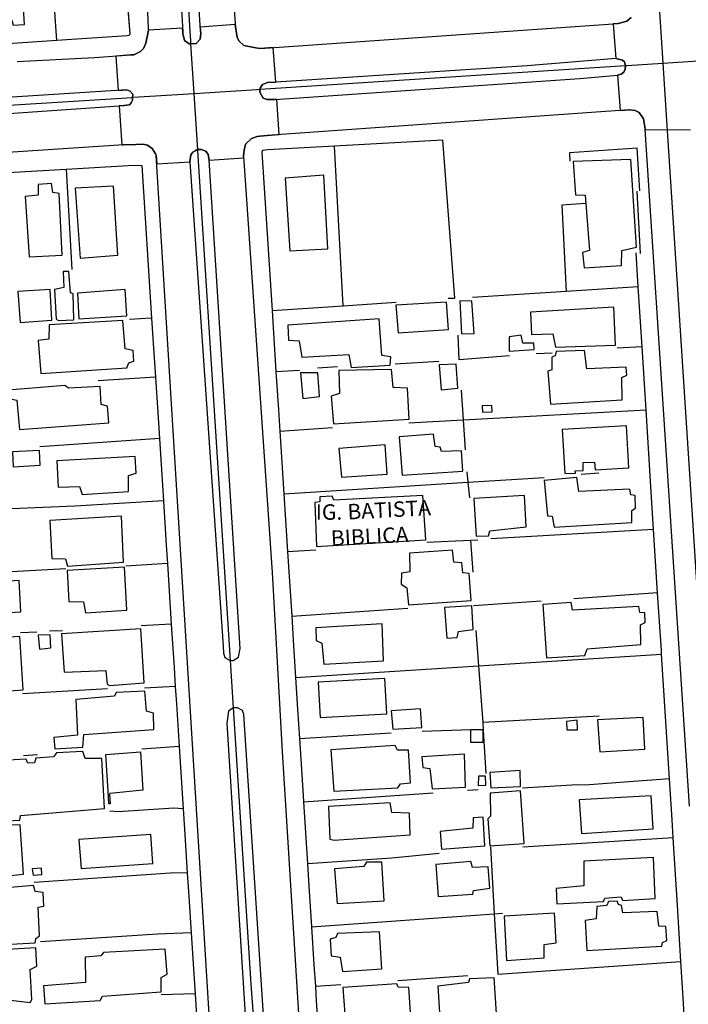
# Model space of a CAD drawing. Units: millimetres. Extents: x 185522 to 187939, y 1679829 to 1682604.
# Drawn here: x 187121 to 187229, y 1681089 to 1681249 of the extents above; entities that cross this region are included whole.
import ezdxf
from ezdxf.enums import TextEntityAlignment as Align

# ---------------------------------------------------------------- set-up
doc = ezdxf.new("R2010")
doc.units = ezdxf.units.MM
doc.header["$MEASUREMENT"] = 0
for name, color, linetype in [('IMAGEM', 7, 'Continuous'), ('V-CANTEIRO', 82, 'Continuous'), ('V-CRUZAMENTO', 1, 'Continuous'), ('V-EDIFICACAO', 2, 'Continuous'), ('V-EIXO_DE_LOGRADOURO', 130, 'Continuous'), ('V-LOTE', 1, 'Continuous'), ('V-NOME_DOS_LOGRADOUROS', 7, 'Continuous'), ('V-QUADRA', 20, 'Continuous'), ('V-TEMPLO', 210, 'Continuous'), ('V-TESTADA', 4, 'Continuous')]:
    doc.layers.add(name, color=color, linetype=linetype)
picture_1 = doc.add_image_def('image1.jpg', size_in_pixel=(4026, 4623))

msp = doc.modelspace()

# ---------------------------------------------------------------- linework, layer by layer
at = {"layer": 'V-CANTEIRO'}
for points in [[(187146.91, 1681246.64), (187146.93, 1681246.37), (187147.2, 1681245.22), (187147.95, 1681244.69), (187148.22, 1681244.71), (187149.04, 1681244.76), (187149.72, 1681245.46), (187149.8, 1681246.37), (187149.77, 1681246.77), (187143.43, 1681348.13), (187143.18, 1681348.75), (187142.83, 1681349.03), (187141.9, 1681349.01), (187141.24, 1681348.99), (187140.87, 1681348.81), (187140.53, 1681348.14), (187140.73, 1681343.87), (187146.76, 1681249.33)], [(187159.41, 1681237.35), (187159.36, 1681236.87), (187159.89, 1681235.88), (187160.55, 1681235.68), (187161.79, 1681235.68), (187211.17, 1681239.06), (187217.26, 1681239.6), (187217.86, 1681239.79), (187218.25, 1681240.11), (187218.48, 1681240.56), (187218.54, 1681241.16), (187218.54, 1681241.17), (187218.35, 1681241.75), (187218.06, 1681242.05), (187216.96, 1681242.32), (187202.62, 1681241.14), (187161.94, 1681238.46), (187160.59, 1681238.4), (187159.82, 1681238.09), (187159.42, 1681237.5)], [(187079.47, 1681232.88), (187079.39, 1681232.78), (187079.35, 1681232.01), (187079.35, 1681231.91), (187079.56, 1681231.42), (187079.64, 1681231.22), (187080.09, 1681231), (187083.56, 1681230.99), (187137.43, 1681234.7), (187138.26, 1681234.82), (187138.54, 1681235.12), (187138.78, 1681235.56), (187138.78, 1681236.02), (187138.79, 1681236.53), (187138.36, 1681237.05), (187137.82, 1681237.23), (187082.95, 1681233.75), (187080.87, 1681233.63), (187079.83, 1681233.35)], [(187154.63, 1681144.89), (187155.07, 1681144.87), (187155.9, 1681145.42), (187156.17, 1681146.81), (187151.18, 1681225.88), (187151, 1681226.8), (187150.65, 1681227.3), (187150.29, 1681227.44), (187149.92, 1681227.59), (187149.32, 1681227.59), (187149.21, 1681227.59), (187148.88, 1681227.39), (187148.51, 1681227.17), (187148.19, 1681226.71), (187148.06, 1681225.57), (187153.41, 1681147.19), (187153.48, 1681146.09), (187153.73, 1681145.39), (187154.54, 1681144.89)], [(187160.5, 1681057.22), (187161.25, 1681057.43), (187161.6, 1681057.77), (187161.78, 1681058.22), (187161.76, 1681060.26), (187156.78, 1681136.13), (187156.57, 1681136.82), (187155.73, 1681137.25), (187155.12, 1681137.23), (187155.06, 1681137.23), (187154.3, 1681136.71), (187154.02, 1681134.72), (187158.7, 1681060.07), (187158.91, 1681058.55), (187159.27, 1681057.75), (187159.74, 1681057.27), (187160.48, 1681057.21)]]:
    msp.add_lwpolyline(points, close=True, dxfattribs=at)
at = {"layer": 'V-CRUZAMENTO'}
msp.add_lwpolyline([(187219.44, 1681248.96), (187218.77, 1681248.37), (187218.39, 1681248.27), (187217.35, 1681248), (187216.56, 1681247.94), (187216.96, 1681242.32), (187218.06, 1681242.05), (187218.35, 1681241.75), (187218.54, 1681241.17), (187218.48, 1681240.56), (187218.25, 1681240.11), (187217.86, 1681239.79), (187217.26, 1681239.6), (187217.66, 1681233.89), (187219.16, 1681234), (187220.08, 1681233.89), (187220.73, 1681233.59), (187221.44, 1681232.54), (187221.64, 1681231.23), (187221.7, 1681230.8), (187229.03, 1681230.77)], dxfattribs=at)
msp.add_lwpolyline([(187159.36, 1681236.87), (187159.41, 1681237.35), (187159.42, 1681237.5), (187159.82, 1681238.09), (187160.59, 1681238.4), (187161.94, 1681238.46), (187161.54, 1681244.07), (187159.42, 1681243.92), (187158.74, 1681244.05), (187156.79, 1681244.41), (187155.98, 1681245.16), (187155.69, 1681245.74), (187155.49, 1681247.05), (187155.38, 1681247.79), (187149.73, 1681247.4), (187149.77, 1681246.77), (187149.8, 1681246.37), (187149.72, 1681245.46), (187149.04, 1681244.76), (187148.22, 1681244.71), (187147.95, 1681244.69), (187147.2, 1681245.22), (187146.93, 1681246.37), (187146.91, 1681246.64), (187146.88, 1681247.22), (187141.35, 1681246.91), (187141.24, 1681246.36), (187140.93, 1681244.81), (187140.55, 1681243.93), (187140.05, 1681243.43), (187139, 1681242.92), (187138.48, 1681242.88), (187136.06, 1681242.71), (187136.45, 1681237.14), (187137.82, 1681237.23), (187138.36, 1681237.05), (187138.79, 1681236.53), (187138.78, 1681236.02), (187138.78, 1681235.56), (187138.54, 1681235.12), (187138.26, 1681234.82), (187137.43, 1681234.7), (187136.62, 1681234.64), (187137.04, 1681228.32), (187137.37, 1681228.34), (187139.3, 1681228.4), (187140.48, 1681228.43), (187141.17, 1681228.27), (187141.97, 1681227.73), (187142.46, 1681226.88), (187142.59, 1681226.67), (187142.68, 1681225.24), (187148.06, 1681225.57), (187148.19, 1681226.71), (187148.51, 1681227.17), (187148.88, 1681227.39), (187149.21, 1681227.59), (187149.32, 1681227.59), (187149.92, 1681227.59), (187150.29, 1681227.44), (187150.65, 1681227.3), (187151, 1681226.8), (187151.18, 1681225.88), (187156.77, 1681226.26), (187156.75, 1681226.52), (187156.82, 1681227.53), (187156.86, 1681227.68), (187157.05, 1681228.43), (187158, 1681229.39), (187158.96, 1681229.67), (187159.39, 1681229.72), (187160.55, 1681229.86), (187162.52, 1681230), (187162.12, 1681235.7), (187161.79, 1681235.68), (187160.55, 1681235.68), (187159.89, 1681235.88)], close=True, dxfattribs=at)
at = {"layer": 'V-EDIFICACAO'}
for points in [[(187115.32, 1681260.49), (187115.19, 1681259.77), (187114.14, 1681259.58), (187114.43, 1681254.29), (187114.93, 1681254.07), (187115.39, 1681248.44), (187119.22, 1681248.53), (187119.47, 1681247.68), (187121.3, 1681247.83), (187120.47, 1681260.85), (187115.32, 1681260.49)], [(187210.08, 1681225.62), (187210.08, 1681225.62), (187210.42, 1681220.26), (187212.03, 1681220.21), (187212.72, 1681211.22), (187211.56, 1681210.93), (187211.84, 1681208.44), (187217.88, 1681208.8), (187217.97, 1681211.26), (187220.3, 1681211.8), (187219.41, 1681225.99), (187210.08, 1681225.62)], [(187163.49, 1681222.95), (187164.23, 1681211.19), (187170.35, 1681211.51), (187169.74, 1681223.42), (187163.49, 1681222.95)], [(187123.5, 1681221.93), (187123.51, 1681220.22), (187121.42, 1681219.97), (187122.03, 1681210.24), (187127.4, 1681210.49), (187126.9, 1681220.46), (187125.89, 1681220.61), (187125.66, 1681222.09), (187123.5, 1681221.93)], [(187129.46, 1681221.34), (187130.27, 1681210.01), (187136.41, 1681210.5), (187135.71, 1681221.67), (187129.46, 1681221.34)], [(187126.14, 1681204.93), (187126.43, 1681200.12), (187126.78, 1681199.89), (187129.28, 1681200.02), (187129.17, 1681204.22), (187128.73, 1681204.37), (187128.46, 1681207.85), (187127.56, 1681207.84), (187127.64, 1681205.26), (187126.14, 1681204.93)], [(187120.21, 1681204.59), (187120.57, 1681199.6), (187125.72, 1681199.95), (187125.46, 1681204.92), (187120.21, 1681204.59)], [(187129.85, 1681204.34), (187130.1, 1681200.18), (187137.85, 1681200.66), (187137.58, 1681204.91), (187129.85, 1681204.34)], [(187181.4, 1681202.37), (187181.76, 1681197.91), (187189.91, 1681198.46), (187189.59, 1681202.89), (187181.4, 1681202.37)], [(187191.75, 1681203.1), (187191.98, 1681197.78), (187194.07, 1681197.83), (187194.07, 1681197.83), (187193.68, 1681203.06), (187191.75, 1681203.1)], [(187203.17, 1681201.25), (187203.33, 1681197.67), (187206.76, 1681197.77), (187207.23, 1681195.58), (187216.91, 1681195.9), (187216.66, 1681202.06), (187203.17, 1681201.25)], [(187125.29, 1681199.21), (187125.24, 1681196.9), (187123.5, 1681196.68), (187123.91, 1681191.33), (187137.87, 1681192.23), (187138.18, 1681193.08), (187138.97, 1681193.31), (187138.85, 1681195.05), (187137.57, 1681195.3), (187137.18, 1681199.91), (187125.29, 1681199.21)], [(187163.88, 1681199.17), (187164, 1681196.74), (187165.72, 1681196.61), (187166.14, 1681193.98), (187173.78, 1681194.39), (187174.16, 1681192.32), (187180.45, 1681192.67), (187180.56, 1681194.05), (187179.13, 1681194.26), (187178.67, 1681200.17), (187163.88, 1681199.17)], [(187199.72, 1681197.28), (187199.72, 1681194.94), (187203.77, 1681195.21), (187203.72, 1681196.25), (187201.9, 1681196.25), (187201.65, 1681197.54), (187199.72, 1681197.28)], [(187207.33, 1681194.9), (187207.15, 1681194.17), (187206.59, 1681193.96), (187206.64, 1681191.95), (187205.98, 1681191.7), (187206.39, 1681186.35), (187218, 1681187.1), (187217.92, 1681190.69), (187218.77, 1681191.05), (187218.64, 1681192.36), (187212.28, 1681192.07), (187211.91, 1681195.06), (187207.33, 1681194.9)], [(187165.95, 1681191.42), (187166.31, 1681187.28), (187169.04, 1681187.6), (187168.75, 1681191.47), (187165.95, 1681191.42)], [(187172.14, 1681191.8), (187172.26, 1681188.09), (187170.9, 1681187.65), (187171.29, 1681183.18), (187183.53, 1681183.96), (187183.27, 1681188.98), (187180.94, 1681189.08), (187180.67, 1681191.96), (187172.14, 1681191.8)], [(187188.36, 1681192.72), (187188.7, 1681188.68), (187191.38, 1681188.95), (187191.16, 1681192.85), (187188.36, 1681192.72)], [(187118.64, 1681188.64), (187118.74, 1681187.31), (187120.04, 1681187.04), (187120.47, 1681182.27), (187134.94, 1681183.33), (187134.72, 1681186.06), (187133.68, 1681186.33), (187133.53, 1681189.21), (187128.43, 1681188.96), (187127.83, 1681189.38), (187118.64, 1681188.64)], [(187195.33, 1681186.09), (187195.38, 1681185.09), (187196.94, 1681185.14), (187196.9, 1681186.15), (187195.33, 1681186.09)], [(187208.27, 1681182.25), (187208.72, 1681175.15), (187210.43, 1681175.18), (187210.38, 1681175.57), (187211.69, 1681175.64), (187211.69, 1681176.93), (187213.54, 1681176.98), (187213.63, 1681175.74), (187219.06, 1681176.05), (187218.71, 1681182.85), (187208.27, 1681182.25)], [(187181.94, 1681181.07), (187182.39, 1681174.86), (187192.24, 1681175.51), (187192, 1681178.81), (187188.74, 1681178.73), (187188.56, 1681179.44), (187187.75, 1681179.5), (187187.48, 1681181.52), (187181.94, 1681181.07)], [(187119.35, 1681178.68), (187119.47, 1681176.21), (187123.84, 1681176.49), (187123.71, 1681178.87), (187119.35, 1681178.68)], [(187172.17, 1681179.22), (187172.56, 1681174.55), (187179.95, 1681175.06), (187179.67, 1681179.8), (187172.17, 1681179.22)], [(187126.53, 1681177.18), (187126.75, 1681172.96), (187130.18, 1681173.03), (187130.6, 1681171.73), (187138.11, 1681172.25), (187138.12, 1681174.81), (187139.38, 1681175.22), (187139.19, 1681177.91), (187126.53, 1681177.18)], [(187210.97, 1681172.23), (187210.65, 1681174.5), (187205.4, 1681174.02), (187205.89, 1681168.29), (187206.67, 1681168.26), (187206.99, 1681166.48), (187219.54, 1681167.24), (187219.58, 1681169.19), (187220.17, 1681169.54), (187220.11, 1681171.59), (187219.39, 1681171.71), (187219.24, 1681172.63), (187210.97, 1681172.23)], [(187193.98, 1681171.12), (187194.37, 1681165.02), (187196.36, 1681165.06), (187196.6, 1681165.88), (187202.45, 1681166.51), (187202.17, 1681171.59), (187193.98, 1681171.12)], [(187125.38, 1681167.54), (187125.73, 1681161.42), (187127.9, 1681161.35), (187128.23, 1681160.18), (187137.33, 1681160.82), (187136.96, 1681168.24), (187125.38, 1681167.54)], [(187183.57, 1681162.27), (187183.66, 1681159.25), (187182.27, 1681159.02), (187182.23, 1681157.22), (187183.15, 1681156.66), (187183.42, 1681153.89), (187193.55, 1681154.58), (187193.26, 1681158.98), (187192.24, 1681159.07), (187192.04, 1681160.72), (187190.78, 1681160.83), (187190.53, 1681162.74), (187183.57, 1681162.27)], [(187128.19, 1681159.47), (187128.44, 1681154.46), (187130.82, 1681154.41), (187131.14, 1681152.61), (187137.84, 1681153.04), (187137.47, 1681160), (187128.19, 1681159.47)], [(187114.77, 1681157.48), (187115.14, 1681152.45), (187120.71, 1681152.76), (187120.45, 1681157.83), (187114.77, 1681157.48)], [(187189.25, 1681153.46), (187189.65, 1681148.53), (187191.28, 1681148.59), (187191.49, 1681149.57), (187193.87, 1681149.89), (187193.68, 1681153.72), (187189.25, 1681153.46)], [(187205.15, 1681153.93), (187205.73, 1681145.34), (187211.97, 1681145.69), (187212.33, 1681146.76), (187221.04, 1681147.49), (187220.98, 1681150.68), (187221.74, 1681151.03), (187221.64, 1681152.63), (187220.84, 1681152.66), (187220.67, 1681153.61), (187209.98, 1681153.03), (187209.73, 1681154.26), (187205.15, 1681153.93)], [(187127.26, 1681149.21), (187127.73, 1681143.02), (187134.44, 1681143.28), (187134.67, 1681141.07), (187135.04, 1681140.83), (187140.63, 1681141.26), (187140.12, 1681149.99), (187127.26, 1681149.21)], [(187168.44, 1681150.18), (187168.47, 1681148.12), (187169.42, 1681147.71), (187169.72, 1681144.29), (187179.38, 1681144.83), (187179.18, 1681150.81), (187168.44, 1681150.18)], [(187115.32, 1681148.43), (187115.96, 1681139.75), (187121.06, 1681140.17), (187120.52, 1681148.76), (187115.32, 1681148.43)], [(187123.5, 1681149.01), (187123.73, 1681146.74), (187125.56, 1681146.93), (187125.46, 1681149.05), (187123.5, 1681149.01)], [(187168.79, 1681141.37), (187169.11, 1681135.66), (187179.91, 1681136.25), (187179.6, 1681142), (187168.79, 1681141.37)], [(187136.11, 1681139.74), (187135.87, 1681139.14), (187129.62, 1681138.59), (187129.87, 1681132.82), (187126.06, 1681132.43), (187126.21, 1681130.59), (187130.7, 1681130.85), (187130.9, 1681132.91), (187142.19, 1681133.72), (187142.16, 1681136.39), (187141.05, 1681136.68), (187140.76, 1681139.92), (187136.11, 1681139.74)], [(187180.61, 1681136.76), (187180.87, 1681133.8), (187185.57, 1681134.07), (187185.39, 1681137.05), (187180.61, 1681136.76)], [(187213.98, 1681135.29), (187214.37, 1681130.11), (187221.64, 1681130.53), (187221.39, 1681135.67), (187213.98, 1681135.29)], [(187208.98, 1681135.04), (187209.04, 1681133.66), (187210.78, 1681133.68), (187210.73, 1681135.21), (187208.98, 1681135.04)], [(187193.51, 1681133.71), (187193.51, 1681133.74), (187195.43, 1681133.74), (187195.43, 1681131.61), (187193.51, 1681131.61)], [(187170.83, 1681130.41), (187171.34, 1681123.73), (187181.71, 1681124.27), (187182.11, 1681124.93), (187183.75, 1681125.11), (187183.43, 1681130.38), (187181.64, 1681130.36), (187181.25, 1681131.15), (187170.83, 1681130.41)], [(187126.47, 1681129.94), (187126, 1681129.31), (187123.12, 1681129.11), (187122.9, 1681128.32), (187121.8, 1681128.29), (187121.53, 1681128.92), (187116.7, 1681128.63), (187116.82, 1681125.33), (187117.76, 1681125.15), (187117.95, 1681123.16), (187117.02, 1681122.81), (187117.33, 1681118.88), (187120.55, 1681119.03), (187120.65, 1681119.8), (187134.24, 1681120.92), (187133.8, 1681129.04), (187131.08, 1681129.02), (187130.75, 1681130.16), (187126.47, 1681129.94)], [(187134.8, 1681123.74), (187134.44, 1681129.7), (187140.08, 1681130.09), (187140.44, 1681123.9), (187135.12, 1681123.36), (187135.02, 1681123.25), (187135.13, 1681121.68), (187134.91, 1681121.68)], [(187185.58, 1681129.29), (187185.73, 1681127.6), (187186.88, 1681127.41), (187187.24, 1681124.14), (187192.65, 1681124.42), (187192.46, 1681129.75), (187185.58, 1681129.29)], [(187194.74, 1681126.2), (187194.71, 1681124.66), (187195.95, 1681124.71), (187195.91, 1681126.17), (187194.74, 1681126.2)], [(187196.59, 1681126.78), (187196.72, 1681124.3), (187201.52, 1681124.52), (187201.48, 1681127.11), (187196.59, 1681126.78)], [(187196.63, 1681123.4), (187196.68, 1681119.68), (187196.24, 1681119.28), (187196.56, 1681114.92), (187202.13, 1681115.28), (187201.52, 1681123.78), (187196.63, 1681123.4)], [(187211.05, 1681122.34), (187211.42, 1681116.89), (187223.04, 1681117.64), (187222.7, 1681123.01), (187211.05, 1681122.34)], [(187180.72, 1681120.3), (187180.44, 1681121.86), (187170.48, 1681121.26), (187170.67, 1681115.99), (187171.39, 1681115.81), (187183.71, 1681116.67), (187183.59, 1681120.17), (187180.72, 1681120.3)], [(187117.5, 1681118.22), (187117.92, 1681109.97), (187121.12, 1681110.3), (187120.58, 1681118.31), (187117.5, 1681118.22)], [(187188.55, 1681117.24), (187188.77, 1681114.37), (187195.79, 1681114.92), (187195.52, 1681119.56), (187193.91, 1681119.41), (187193.82, 1681117.76), (187188.55, 1681117.24)], [(187130.09, 1681115.95), (187130.45, 1681111.21), (187142.06, 1681112.02), (187141.71, 1681116.72), (187130.09, 1681115.95)], [(187176.65, 1681112.25), (187176.18, 1681111.53), (187171.46, 1681111.19), (187171.87, 1681105.58), (187179.48, 1681106.01), (187179.09, 1681112.28), (187176.65, 1681112.25)], [(187187.82, 1681111.86), (187188.21, 1681106.68), (187193.81, 1681107.09), (187193.92, 1681107.69), (187196.61, 1681108.06), (187196.29, 1681111.49), (187193.76, 1681111.4), (187193.53, 1681112.38), (187187.82, 1681111.86)], [(187211.8, 1681112.42), (187211.78, 1681108.42), (187207.32, 1681108.01), (187207.42, 1681105.51), (187214.97, 1681105.88), (187215.21, 1681106.45), (187217.77, 1681106.63), (187218.09, 1681106.04), (187223.34, 1681106.4), (187223.05, 1681113.02), (187211.8, 1681112.42)], [(187122.54, 1681111.2), (187122.71, 1681110.13), (187124.09, 1681110.25), (187124.05, 1681111.31), (187122.54, 1681111.2)], [(187118.36, 1681108.1), (187118.8, 1681099.92), (187119.1, 1681098.99), (187123.02, 1681099.21), (187123.11, 1681099.92), (187123.71, 1681100.31), (187123.51, 1681104.95), (187124.44, 1681105.13), (187124.32, 1681107.33), (187123, 1681107.53), (187122.74, 1681108.49), (187118.36, 1681108.1)], [(187218.11, 1681104.06), (187217.88, 1681105.27), (187217.42, 1681105.42), (187217.2, 1681105.94), (187215.79, 1681105.87), (187215.53, 1681105.27), (187213.88, 1681105.07), (187213.79, 1681103.06), (187212.02, 1681102.84), (187212.3, 1681097.96), (187224.41, 1681098.69), (187224.53, 1681099.25), (187225.22, 1681099.57), (187225.04, 1681101.85), (187223.93, 1681101.91), (187223.68, 1681104.3), (187218.11, 1681104.06)], [(187199.3, 1681096.36), (187205.35, 1681096.76), (187205.36, 1681098.93), (187207.34, 1681099.18), (187207.05, 1681104.01), (187198.92, 1681103.53)], [(187171.92, 1681100.7), (187171.68, 1681100.05), (187170.77, 1681099.81), (187170.93, 1681097.08), (187172.38, 1681096.86), (187172.73, 1681094.58), (187179.09, 1681095.02), (187178.74, 1681100.98), (187171.92, 1681100.7)], [(187118.52, 1681098.14), (187119.03, 1681089.9), (187122.2, 1681089.54), (187122.47, 1681090.03), (187122.19, 1681094.91), (187123.26, 1681095.42), (187123.1, 1681098.39), (187118.52, 1681098.14)], [(187134.05, 1681097.64), (187133.63, 1681097.1), (187131.12, 1681096.9), (187131.18, 1681092.76), (187124.36, 1681092.24), (187124.58, 1681089.35), (187133.53, 1681089.89), (187133.93, 1681090.58), (187143.39, 1681091.3), (187143.38, 1681093.6), (187144.39, 1681094.14), (187144.06, 1681098.2), (187134.05, 1681097.64)], [(187193.27, 1681093.36), (187193.13, 1681092.79), (187188.17, 1681092.21), (187188.55, 1681086.2), (187189.67, 1681085.91), (187189.89, 1681084.62), (187197.8, 1681085.29), (187197.29, 1681093.52), (187193.27, 1681093.36)], [(187172.78, 1681091.95), (187173.26, 1681085.52), (187180.74, 1681085.87), (187181.25, 1681086.4), (187182.47, 1681086.51), (187183.82, 1681087.12), (187183.5, 1681091.99), (187181.73, 1681092.03), (187181.51, 1681092.56), (187172.78, 1681091.95)]]:
    msp.add_lwpolyline(points, close=True, dxfattribs=at)
at = {"layer": 'V-EIXO_DE_LOGRADOURO'}
for points in [[(187148.1, 1681246.69), (187142.73, 1681336.82), (187141.9, 1681349.01)], [(187223.95, 1681251.54), (187224.6, 1681241.55)], [(187148.22, 1681244.71), (187148.19, 1681245.2), (187148.1, 1681246.69)], [(187148.74, 1681236.67), (187148.22, 1681244.71)], [(187159.41, 1681237.35), (187218.54, 1681241.16)], [(187218.54, 1681241.16), (187218.77, 1681241.18)], [(187218.77, 1681241.18), (187224.6, 1681241.55)], [(187224.6, 1681241.55), (187230.3, 1681241.92)], [(187224.6, 1681241.55), (187225.25, 1681231.48)], [(187079.52, 1681232.02), (187117.92, 1681234.68), (187138.78, 1681236.02)], [(187138.78, 1681236.02), (187138.87, 1681236.03)], [(187138.87, 1681236.03), (187148.74, 1681236.67)], [(187148.74, 1681236.67), (187158.9, 1681237.32)], [(187149.32, 1681227.59), (187148.74, 1681236.67)], [(187158.9, 1681237.32), (187159.41, 1681237.35)], [(187225.25, 1681231.48), (187229.4, 1681167.6), (187239.72, 1681005.68), (187241.93, 1680979.3)], [(187149.33, 1681227.41), (187149.32, 1681227.59)], [(187154.63, 1681144.89), (187149.33, 1681227.41)], [(187155.12, 1681137.23), (187154.63, 1681144.89)], [(187160.5, 1681057.22), (187160.22, 1681061.96), (187157.99, 1681092.5), (187155.12, 1681137.23)]]:
    msp.add_lwpolyline(points, dxfattribs=at)
at = {"layer": 'V-LOTE'}
for points in [[(187126.52, 1681245.22), (187126.16, 1681250.6)], [(187138.05, 1681249.83), (187138.31, 1681246.31)], [(187137.91, 1681245.97), (187126.52, 1681245.22)], [(187138.31, 1681246.31), (187138.24, 1681246.04), (187137.91, 1681245.97)], [(187126.52, 1681245.22), (187114.58, 1681244.44)], [(187171.47, 1681228.12), (187160.64, 1681227.52)], [(187189, 1681229.09), (187171.47, 1681228.12)], [(187172.86, 1681202.31), (187171.47, 1681228.12)], [(187189.86, 1681203.51), (187190.92, 1681203.54), (187189, 1681229.09)], [(187160.64, 1681227.52), (187159.81, 1681227.44), (187159.71, 1681227.13)], [(187159.71, 1681227.13), (187161.35, 1681201.54)], [(187220.4, 1681227.8), (187209.48, 1681227.06)], [(187209.48, 1681227.06), (187209.52, 1681225.72)], [(187220.4, 1681227.8), (187220.4, 1681227.81)], [(187220.86, 1681220.89), (187220.4, 1681227.8)], [(187128.01, 1681224.41), (187138.97, 1681225.05)], [(187138.97, 1681225.05), (187140.27, 1681225)], [(187140.27, 1681225), (187141.86, 1681200.3)], [(187113.85, 1681223.58), (187128.01, 1681224.41)], [(187128.01, 1681224.41), (187128.95, 1681208.18)], [(187212.09, 1681218.87), (187208.23, 1681218.59), (187208.91, 1681204.62)], [(187220.59, 1681205.37), (187220.24, 1681210.84)], [(187208.91, 1681204.62), (187193.8, 1681203.64)], [(187220.59, 1681205.37), (187208.91, 1681204.62)], [(187221.21, 1681195.63), (187220.59, 1681205.37)], [(187172.86, 1681202.31), (187181.42, 1681202.88)], [(187161.35, 1681201.54), (187172.86, 1681202.31)], [(187161.35, 1681201.54), (187161.52, 1681198.8)], [(187141.86, 1681200.3), (187138.3, 1681200.07)], [(187141.86, 1681200.3), (187142.17, 1681195.45)], [(187161.52, 1681198.8), (187161.98, 1681191.64)], [(187199.78, 1681194.19), (187191.61, 1681193.57), (187191.44, 1681197.55)], [(187142.17, 1681195.45), (187142.47, 1681190.74)], [(187206.68, 1681194.62), (187204.07, 1681194.5)], [(187221.21, 1681195.63), (187217.17, 1681195.45)], [(187221.86, 1681185.46), (187221.21, 1681195.63)], [(187188.35, 1681193.3), (187181.26, 1681192.86)], [(187161.98, 1681191.64), (187165.81, 1681191.89)], [(187161.98, 1681191.64), (187162.38, 1681185.46)], [(187171.92, 1681192.4), (187168.68, 1681192.19)], [(187142.47, 1681190.74), (187133.19, 1681190.15)], [(187142.47, 1681190.74), (187142.95, 1681183.36)], [(187191.96, 1681188.64), (187192.27, 1681183.84)], [(187162.38, 1681185.46), (187162.6, 1681182.03)], [(187192.27, 1681183.84), (187221.86, 1681185.46)], [(187222.59, 1681173.93), (187221.86, 1681185.46)], [(187183.5, 1681183.36), (187192.27, 1681183.84)], [(187192.27, 1681183.84), (187192.59, 1681178.96)], [(187142.95, 1681183.36), (187143.11, 1681180.83)], [(187162.6, 1681182.03), (187171.11, 1681182.62)], [(187162.6, 1681182.03), (187163.25, 1681171.87)], [(187143.11, 1681180.83), (187123.76, 1681179.47)], [(187143.11, 1681180.83), (187143.76, 1681170.74)], [(187192.88, 1681175.4), (187193.05, 1681173.74)], [(187193.05, 1681173.74), (187205.35, 1681174.52)], [(187211.34, 1681175.02), (187214.24, 1681175.28)], [(187223.09, 1681166.1), (187222.59, 1681173.93)], [(187163.25, 1681171.87), (187193.05, 1681173.74)], [(187193.05, 1681173.74), (187193.3, 1681171.22)], [(187143.76, 1681170.74), (187129.45, 1681169.89), (187119.2, 1681169.46)], [(187143.76, 1681170.74), (187144.22, 1681163.56)], [(187163.25, 1681171.87), (187163.85, 1681162.54)], [(187223.09, 1681166.1), (187196.75, 1681164.57)], [(187223.74, 1681155.86), (187223.09, 1681166.1)], [(187193.47, 1681164.3), (187186.41, 1681164.01)], [(187194.64, 1681164.35), (187193.47, 1681164.3)], [(187193.47, 1681164.3), (187193.82, 1681159.16)], [(187144.22, 1681163.56), (187144.41, 1681160.58)], [(187163.85, 1681162.54), (187168.45, 1681162.79)], [(187163.85, 1681162.54), (187164.52, 1681152.08)], [(187127.97, 1681159.72), (187114.2, 1681158.95)], [(187144.41, 1681160.58), (187137.69, 1681160.18)], [(187144.41, 1681160.58), (187145.04, 1681150.75)], [(187223.74, 1681155.86), (187210.17, 1681154.85)], [(187224.34, 1681146.5), (187223.74, 1681155.86)], [(187164.52, 1681152.08), (187183.29, 1681153.35)], [(187204.89, 1681154.51), (187193.95, 1681153.72)], [(187164.52, 1681152.08), (187164.83, 1681147.26)], [(187145.04, 1681150.75), (187140.17, 1681150.52)], [(187145.04, 1681150.75), (187145.49, 1681143.76)], [(187123.26, 1681149.48), (187120.65, 1681149.36)], [(187127.43, 1681149.67), (187125.34, 1681149.65)], [(187194.31, 1681149.73), (187194.74, 1681144.01)], [(187164.83, 1681147.26), (187165.15, 1681142.13)], [(187194.74, 1681144.01), (187224.38, 1681145.89)], [(187224.38, 1681145.89), (187224.34, 1681146.5)], [(187225.67, 1681125.72), (187224.38, 1681145.89)], [(187145.49, 1681143.76), (187145.69, 1681140.7)], [(187165.15, 1681142.13), (187194.74, 1681144.01)], [(187194.74, 1681144.01), (187195.43, 1681134.84)], [(187165.15, 1681142.13), (187165.48, 1681137.04)], [(187145.69, 1681140.7), (187140.68, 1681140.41)], [(187145.69, 1681140.7), (187145.87, 1681137.87)], [(187134.73, 1681140.29), (187120.95, 1681139.51)], [(187145.87, 1681137.87), (187146.31, 1681130.99)], [(187165.48, 1681137.04), (187165.79, 1681132.25)], [(187214.3, 1681135.9), (187195.43, 1681134.84)], [(187195.43, 1681134.84), (187195.53, 1681133.58)], [(187165.79, 1681132.25), (187180.64, 1681133.18)], [(187185.66, 1681133.47), (187193.51, 1681133.71)], [(187195.53, 1681133.58), (187195.96, 1681126.61)], [(187146.31, 1681130.99), (187140.25, 1681130.53)], [(187146.31, 1681130.99), (187146.96, 1681120.91)], [(187165.79, 1681132.25), (187166.38, 1681123.02)], [(187121.11, 1681129.52), (187123.37, 1681129.66)], [(187210.71, 1681124.77), (187201.86, 1681124.21)], [(187222.7, 1681125.5), (187211.98, 1681124.72), (187210.71, 1681124.77)], [(187225.67, 1681125.72), (187222.09, 1681125.46)], [(187226.09, 1681119.12), (187225.67, 1681125.72)], [(187166.38, 1681123.02), (187166.44, 1681122.04)], [(187166.44, 1681122.04), (187187.43, 1681123.5)], [(187192.95, 1681123.93), (187194.67, 1681124.04)], [(187166.44, 1681122.04), (187167.08, 1681112.04)], [(187146.96, 1681120.91), (187145.45, 1681121), (187136.45, 1681120.41), (187135.09, 1681120.5)], [(187146.96, 1681120.91), (187147.17, 1681117.6)], [(187226.27, 1681116.2), (187226.09, 1681119.12)], [(187147.17, 1681117.6), (187147.63, 1681110.53)], [(187226.27, 1681116.2), (187201.93, 1681114.71)], [(187226.97, 1681105.25), (187226.27, 1681116.2)], [(187167.08, 1681112.04), (187180.7, 1681112.97), (187188.39, 1681113.72)], [(187196.69, 1681114.75), (187197.31, 1681103.9)], [(187167.08, 1681112.04), (187167.32, 1681108.35)], [(187147.63, 1681110.53), (187144.93, 1681110.49), (187122.84, 1681108.98)], [(187147.63, 1681110.53), (187147.87, 1681106.7)], [(187167.32, 1681108.35), (187167.74, 1681101.77)], [(187147.87, 1681106.7), (187148.25, 1681100.81)], [(187167.74, 1681101.77), (187197.31, 1681103.9)], [(187197.31, 1681103.9), (187198.65, 1681104)], [(187197.31, 1681103.9), (187197.87, 1681094.14), (187227.5, 1681096.18)], [(187227.5, 1681096.18), (187226.97, 1681105.25)], [(187148.25, 1681100.81), (187142.8, 1681100.59), (187123.87, 1681099.36)], [(187148.25, 1681100.81), (187148.63, 1681094.97)], [(187167.74, 1681101.77), (187168.13, 1681095.62)], [(187227.9, 1681089.42), (187227.5, 1681096.18)], [(187148.63, 1681094.97), (187148.89, 1681090.93)], [(187168.13, 1681095.62), (187168.35, 1681092.21)], [(187193.05, 1681093.86), (187181.7, 1681093.08)], [(187168.35, 1681092.21), (187172.45, 1681092.48)], [(187168.35, 1681092.21), (187168.5, 1681089.83)], [(187148.89, 1681090.93), (187143.38, 1681090.79)], [(187148.89, 1681090.93), (187149.17, 1681086.47)], [(187168.5, 1681089.83), (187168.97, 1681082.58)], [(187228.38, 1681081.37), (187227.9, 1681089.42)]]:
    msp.add_lwpolyline(points, dxfattribs=at)
at = {"layer": 'V-QUADRA'}
for points in [[(187120.11, 1681241.83), (187132.59, 1681242.47), (187138.48, 1681242.88), (187138.48, 1681242.88), (187139, 1681242.92), (187140.05, 1681243.43), (187140.55, 1681243.93), (187140.93, 1681244.81), (187141.24, 1681246.36), (187141.24, 1681246.36), (187141.35, 1681246.91), (187141.28, 1681248.71), (187134.94, 1681344.99), (187134.57, 1681346.69), (187133.86, 1681347.61), (187132.46, 1681348.28), (187130.07, 1681348.53), (187126.81, 1681348.37), (187072.67, 1681344.61)], [(187154.01, 1681267.34), (187155.36, 1681247.94), (187155.36, 1681247.94), (187155.49, 1681247.05), (187155.49, 1681247.05), (187155.69, 1681245.74), (187155.98, 1681245.16), (187156.79, 1681244.41), (187158.74, 1681244.05), (187158.74, 1681244.05), (187159.42, 1681243.92), (187217.35, 1681248), (187218.39, 1681248.27), (187218.39, 1681248.27), (187218.77, 1681248.37), (187219.44, 1681248.96)], [(187228.87, 1681121.3), (187222.87, 1681213.52), (187221.7, 1681230.8), (187221.64, 1681231.23), (187221.64, 1681231.23), (187221.44, 1681232.54), (187220.73, 1681233.59), (187220.08, 1681233.89), (187219.16, 1681234), (187219.15, 1681234), (187160.55, 1681229.86), (187159.39, 1681229.72), (187159.39, 1681229.72), (187158.96, 1681229.67), (187158, 1681229.39), (187157.05, 1681228.43), (187156.86, 1681227.68), (187156.86, 1681227.68), (187156.82, 1681227.53), (187156.82, 1681227.53), (187156.75, 1681226.52), (187161.34, 1681159.13), (187163, 1681130.18), (187168.48, 1681041.88)], [(187153.29, 1681053.55), (187142.59, 1681226.67), (187142.46, 1681226.88), (187142.46, 1681226.88), (187141.97, 1681227.73), (187141.17, 1681228.27), (187140.48, 1681228.43), (187139.3, 1681228.4), (187139.3, 1681228.4), (187137.37, 1681228.34), (187080.94, 1681224.63)]]:
    msp.add_lwpolyline(points, dxfattribs=at)
at = {"layer": 'V-TEMPLO'}
msp.add_lwpolyline([(187168.56, 1681163.32), (187186.21, 1681164.44), (187185.72, 1681171.57), (187171.34, 1681170.83), (187171.06, 1681171.51), (187169.06, 1681171.39), (187169.09, 1681170.57), (187168.26, 1681170.46), (187168.26, 1681170.46), (187168.56, 1681163.32)], close=True, dxfattribs=at)
at = {"layer": 'V-TESTADA'}
for points in [[(187138.07, 1681249.52), (187138.31, 1681246.31)], [(187137.91, 1681245.97), (187126.52, 1681245.22)], [(187138.31, 1681246.31), (187138.24, 1681246.04), (187137.91, 1681245.97)], [(187126.52, 1681245.22), (187114.58, 1681244.44)], [(187171.47, 1681228.12), (187160.64, 1681227.52)], [(187189, 1681229.09), (187171.47, 1681228.12)], [(187160.64, 1681227.52), (187159.81, 1681227.44), (187159.71, 1681227.13)], [(187159.71, 1681227.13), (187161.35, 1681201.54)], [(187220.4, 1681227.8), (187220.4, 1681227.81)], [(187220.86, 1681220.89), (187220.4, 1681227.8)], [(187128.01, 1681224.41), (187138.97, 1681225.05)], [(187138.97, 1681225.05), (187140.27, 1681225)], [(187140.27, 1681225), (187141.86, 1681200.3)], [(187113.85, 1681223.58), (187128.01, 1681224.41)], [(187220.97, 1681210.74), (187220.4, 1681220.82)], [(187220.59, 1681205.37), (187220.24, 1681210.84)], [(187221.21, 1681195.63), (187220.59, 1681205.37)], [(187161.35, 1681201.54), (187161.52, 1681198.8)], [(187141.86, 1681200.3), (187142.17, 1681195.45)], [(187161.52, 1681198.8), (187161.98, 1681191.64)], [(187142.17, 1681195.45), (187142.47, 1681190.74)], [(187221.86, 1681185.46), (187221.21, 1681195.63)], [(187161.98, 1681191.64), (187162.38, 1681185.46)], [(187142.47, 1681190.74), (187142.95, 1681183.36)], [(187162.38, 1681185.46), (187162.6, 1681182.03)], [(187222.59, 1681173.93), (187221.86, 1681185.46)], [(187142.95, 1681183.36), (187143.11, 1681180.83)], [(187162.6, 1681182.03), (187163.25, 1681171.87)], [(187143.11, 1681180.83), (187143.76, 1681170.74)], [(187223.09, 1681166.1), (187222.59, 1681173.93)], [(187143.76, 1681170.74), (187144.22, 1681163.56)], [(187163.25, 1681171.87), (187163.85, 1681162.54)], [(187223.74, 1681155.86), (187223.09, 1681166.1)], [(187144.22, 1681163.56), (187144.41, 1681160.58)], [(187163.85, 1681162.54), (187164.52, 1681152.08)], [(187144.41, 1681160.58), (187145.04, 1681150.75)], [(187224.34, 1681146.5), (187223.74, 1681155.86)], [(187164.52, 1681152.08), (187164.83, 1681147.26)], [(187145.04, 1681150.75), (187145.49, 1681143.76)], [(187164.83, 1681147.26), (187165.15, 1681142.13)], [(187224.38, 1681145.89), (187224.34, 1681146.5)], [(187225.67, 1681125.72), (187224.38, 1681145.89)], [(187145.49, 1681143.76), (187145.69, 1681140.7)], [(187165.15, 1681142.13), (187165.48, 1681137.04)], [(187145.69, 1681140.7), (187145.87, 1681137.87)], [(187145.87, 1681137.87), (187146.31, 1681130.99)], [(187165.48, 1681137.04), (187165.79, 1681132.25)], [(187146.31, 1681130.99), (187146.96, 1681120.91)], [(187165.79, 1681132.25), (187166.38, 1681123.02)], [(187226.09, 1681119.12), (187225.67, 1681125.72)], [(187166.38, 1681123.02), (187166.44, 1681122.04)], [(187166.44, 1681122.04), (187167.08, 1681112.04)], [(187146.96, 1681120.91), (187147.17, 1681117.6)], [(187226.27, 1681116.2), (187226.09, 1681119.12)], [(187147.17, 1681117.6), (187147.63, 1681110.53)], [(187226.97, 1681105.25), (187226.27, 1681116.2)], [(187167.08, 1681112.04), (187167.32, 1681108.35)], [(187147.63, 1681110.53), (187147.87, 1681106.7)], [(187167.32, 1681108.35), (187167.74, 1681101.77)], [(187147.87, 1681106.7), (187148.25, 1681100.81)], [(187227.5, 1681096.18), (187226.97, 1681105.25)], [(187148.25, 1681100.81), (187148.63, 1681094.97)], [(187167.74, 1681101.77), (187168.13, 1681095.62)], [(187227.9, 1681089.42), (187227.5, 1681096.18)], [(187148.63, 1681094.97), (187148.89, 1681090.93)], [(187168.13, 1681095.62), (187168.35, 1681092.21)], [(187168.35, 1681092.21), (187168.5, 1681089.83)], [(187148.89, 1681090.93), (187149.17, 1681086.47)], [(187168.5, 1681089.83), (187168.97, 1681082.58)], [(187228.38, 1681081.37), (187227.9, 1681089.42)]]:
    msp.add_lwpolyline(points, dxfattribs=at)

# ---------------------------------------------------------------- texts
at = {"layer": 'V-NOME_DOS_LOGRADOUROS'}
for s, p in [('BATISTA', (187173.65, 1681166.92)), ('BIBLICA', (187170.96, 1681162.64))]:
    msp.add_text(s, height=2.5, rotation=3, dxfattribs=at).set_placement(p, align=Align.BOTTOM_LEFT)
msp.add_text('IG.', height=2.5, dxfattribs=at).set_placement((187168.41, 1681166.89), align=Align.BOTTOM_LEFT)

# ---------------------------------------------------------------- referenced raster images: frames only (the image files are external)
at = {"layer": 'IMAGEM'}
image = msp.add_image(picture_1, insert=(185522.23, 1679828.83), size_in_units=(2416.76, 2775.13), dxfattribs=at)
image.dxf.flags = 7

doc.saveas('drawing.dxf')
